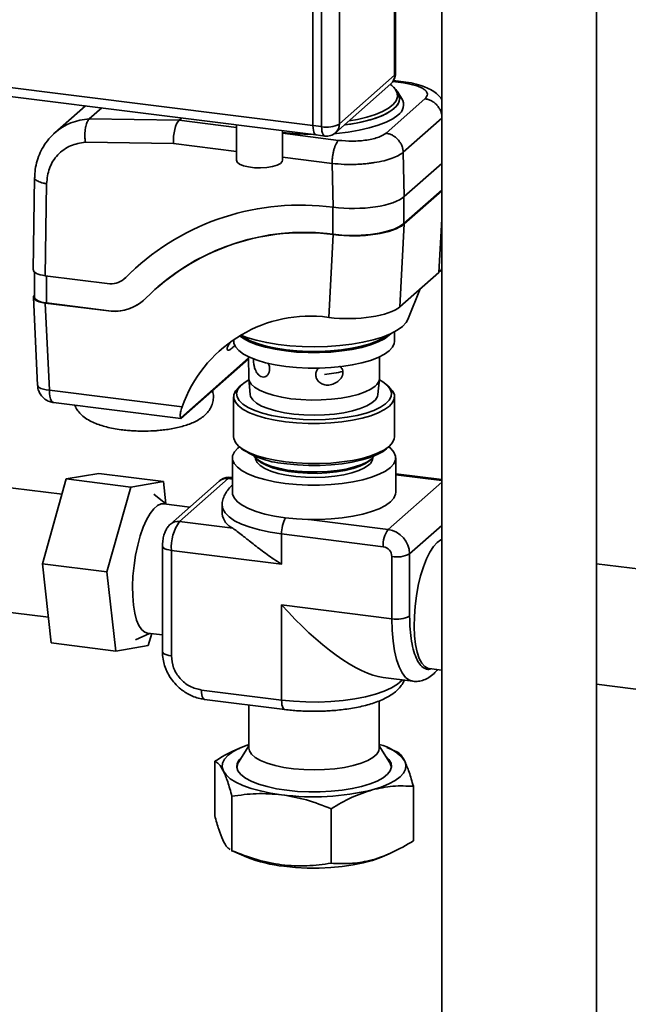
# Paper-space layout 'Blatt1' of a CAD drawing. Units: millimetres. Extents: x 0 to 5940, y 0 to 4200.
# Drawn here: x 4862 to 4994, y 1154 to 1368 of the extents above; entities that cross this region are included whole.
import ezdxf

# ---------------------------------------------------------------- set-up
doc = ezdxf.new("R2010")
doc.units = ezdxf.units.MM
doc.header["$LTSCALE"] = 10

psp = doc.layouts.new('Blatt1')

# ---------------------------------------------------------------- linework, layer by layer
at = {"color": 7, "linetype": 'Continuous', "lineweight": 35}
for p, q in [((4943.54, 1356), (4943.54, 1388.05)), ((4943.34, 1355.64), (4943.34, 1387.7)), ((4953.6, 1385.2), (4953.6, 1000.54)), ((4987.3, 1000.54), (4987.3, 1385.2)), ((4663.67, 1377.69), (4925.58, 1344.7)), ((4664.35, 1375.65), (4926.27, 1342.65)), ((4925.58, 1344.7), (4925.58, 1376.75)), ((4927.46, 1344.46), (4927.46, 1376.52)), ((4931.32, 1377.1), (4931.32, 1345.04)), ((4930.5, 1343.15), (4942.52, 1353.75)), ((4931.32, 1345.04), (4943.34, 1355.64)), ((4945.29, 1353.96), (4942.98, 1354.25)), ((4945.8, 1354.15), (4943.13, 1354.49)), ((4944.87, 1350.66), (4944.02, 1351.95)), ((4941.47, 1343.04), (4949.95, 1350.52)), ((4876.06, 1348.98), (4869.42, 1343.13)), ((4879.63, 1348.53), (4876.91, 1346.14)), ((4876.91, 1346.14), (4896.43, 1345.86)), ((4896.98, 1346.34), (4896.43, 1345.86)), ((4896.43, 1345.86), (4908.95, 1344.28)), ((4945.21, 1338.89), (4953.6, 1346.29)), ((4908.95, 1344.84), (4908.95, 1337.15)), ((4918.95, 1337.15), (4918.95, 1343.58)), ((4918.95, 1343.02), (4931.15, 1341.48)), ((4925.58, 1344.7), (4927.46, 1344.46)), ((4876.05, 1341.09), (4895.23, 1340.81)), ((4895.23, 1340.81), (4908.95, 1339.09)), ((4926.27, 1342.65), (4928.14, 1342.42)), ((4945.45, 1329.24), (4945.21, 1338.89)), ((4918.95, 1337.83), (4929.74, 1336.47)), ((4929.74, 1336.47), (4929.98, 1326.92)), ((4945.45, 1329.24), (4953.6, 1336.43)), ((4865.02, 1333.39), (4864.73, 1313.29)), ((4867.31, 1312.04), (4867.6, 1332.07)), ((4953.6, 1330.67), (4945.33, 1323.38)), ((4953.6, 1330.48), (4945.45, 1323.3)), ((4945.33, 1323.38), (4945.33, 1329.15)), ((4928.45, 1327.11), (4929.98, 1326.92)), ((4929.87, 1326.93), (4929.87, 1321.06)), ((4952.99, 1312.77), (4953.6, 1324.31)), ((4944.51, 1305.28), (4945.45, 1323.3)), ((4928.57, 1321.15), (4928.64, 1321.21)), ((4929.97, 1320.97), (4928.57, 1321.15)), ((4929.87, 1321.06), (4928.64, 1321.21)), ((4929.97, 1320.97), (4929.02, 1302.96)), ((4884.84, 1311.67), (4887.64, 1314.34)), ((4864.99, 1312.81), (4864.99, 1307.38)), ((4881.4, 1310.26), (4867.31, 1312.04)), ((4867.57, 1306.13), (4867.57, 1312.01)), ((4884.53, 1311.38), (4884.6, 1311.44)), ((4884.6, 1311.44), (4884.84, 1311.67)), ((4884.84, 1311.67), (4884.77, 1311.61)), ((4952.99, 1312.77), (4944.51, 1305.28)), ((4891.82, 1309.61), (4891.75, 1309.54)), ((4946.19, 1302.5), (4948.92, 1309.18)), ((4864.74, 1307.32), (4865.65, 1288.22)), ((4868.23, 1287.16), (4867.33, 1306.09)), ((4867.33, 1306.09), (4881.65, 1304.29)), ((4881.72, 1304.35), (4867.57, 1306.13)), ((4881.65, 1304.29), (4881.72, 1304.35)), ((4929.02, 1302.96), (4927.64, 1303.13)), ((4908.33, 1298.14), (4908.33, 1297.76)), ((4943.31, 1297.76), (4943.31, 1299.82)), ((4911.58, 1294.14), (4896.79, 1281.1)), ((4896.85, 1280.96), (4911.58, 1293.95)), ((4911.58, 1294.38), (4911.6, 1289.72)), ((4940.05, 1289.72), (4940.06, 1294.38)), ((4929.62, 1292.07), (4929.67, 1291.97)), ((4911.6, 1289.57), (4911.93, 1286.18)), ((4939.72, 1286.18), (4940.04, 1289.57)), ((4910.05, 1288.32), (4909.44, 1287.78)), ((4942.2, 1287.78), (4941.59, 1288.32)), ((4897.09, 1283.53), (4868.23, 1287.16)), ((4908.31, 1285.72), (4908.31, 1277)), ((4943.33, 1277), (4943.33, 1285.72)), ((4869.14, 1284.44), (4896.83, 1280.95)), ((4909.44, 1274.93), (4910.05, 1274.4)), ((4941.59, 1274.4), (4942.2, 1274.93)), ((4908.05, 1272.4), (4908.05, 1264.93)), ((4943.59, 1264.93), (4943.59, 1272.4)), ((4870.97, 1264.49), (4821.29, 1270.75)), ((4913.24, 1272.23), (4913.71, 1271.82)), ((4937.94, 1271.82), (4938.4, 1272.23)), ((4871.91, 1267.83), (4879.01, 1269.02)), ((4879.01, 1269.02), (4893.04, 1267.25)), ((4908.05, 1268.13), (4907.76, 1268.16)), ((4953.6, 1267.68), (4943.59, 1268.94)), ((4953.6, 1267.49), (4943.59, 1268.75)), ((4866.72, 1249.39), (4871.91, 1267.83)), ((4871.91, 1267.83), (4885.94, 1266.06)), ((4885.94, 1266.06), (4880.75, 1247.62)), ((4893.04, 1267.25), (4885.94, 1266.06)), ((4893.58, 1262.38), (4893.04, 1267.25)), ((4905.15, 1267.34), (4894.55, 1257.98)), ((4896.53, 1258.56), (4907.14, 1267.91)), ((4907.14, 1267.91), (4908.05, 1267.8)), ((4941.93, 1256.84), (4953.6, 1267.13)), ((4893.58, 1262.38), (4890.95, 1264.53)), ((4898.79, 1261.72), (4893.1, 1262.44)), ((4905.82, 1262.1), (4905.82, 1260.22)), ((4908.14, 1257.1), (4896.53, 1258.56)), ((4924.65, 1259.02), (4941.93, 1256.84)), ((4946.61, 1251.54), (4953.6, 1257.7)), ((4918.75, 1255.87), (4940.87, 1253.08)), ((4918.75, 1249.27), (4918.75, 1255.87)), ((4892.82, 1253.22), (4892.82, 1230.27)), ((4894.76, 1229.33), (4894.76, 1252.29)), ((4894.76, 1252.29), (4918.75, 1249.27)), ((4942.74, 1250.96), (4942.74, 1237.43)), ((4946.61, 1238.01), (4946.61, 1251.54)), ((4866.72, 1249.39), (4880.75, 1247.62)), ((4868.62, 1232.14), (4866.72, 1249.39)), ((5026.46, 1244.45), (4987.3, 1249.38)), ((4880.75, 1247.62), (4882.65, 1230.37)), ((4817.93, 1244.06), (4868, 1237.75)), ((4942.74, 1237.43), (4918.75, 1240.45)), ((4918.75, 1240.45), (4918.75, 1219.71)), ((4886.95, 1232.81), (4890.04, 1234.24)), ((4889.55, 1234.3), (4892.82, 1233.89)), ((4889.75, 1231.56), (4890.49, 1234.18)), ((4868.62, 1232.14), (4882.65, 1230.37)), ((4882.65, 1230.37), (4889.75, 1231.56)), ((4950.84, 1226.58), (4953.6, 1226.23)), ((4940.82, 1224.64), (4947.31, 1223.82)), ((4987.3, 1223.18), (5023.27, 1218.64)), ((4918.75, 1219.71), (4901.31, 1221.91)), ((4902, 1219.87), (4919.44, 1217.67)), ((4940, 1209.25), (4940, 1219.55)), ((4911.64, 1218.65), (4911.64, 1209.25)), ((4911.64, 1209.74), (4909.33, 1206.04)), ((4910.01, 1209.44), (4909.57, 1209.26)), ((4942.32, 1206.04), (4940, 1209.74)), ((4943.82, 1208.5), (4941.64, 1209.44)), ((4904.22, 1206.4), (4904.22, 1194.55)), ((4947.43, 1200.96), (4947.43, 1189.1)), ((4907.95, 1186.95), (4907.95, 1198.8)), ((4929.55, 1196.08), (4929.55, 1184.23)), ((4907.82, 1187), (4911.17, 1185.56)), ((4907.95, 1186.95), (4907.84, 1187.03)), ((4940.47, 1185.56), (4942.07, 1186.25))]:
    psp.add_line(p, q, dxfattribs=at)
at = {"color": 7, "linetype": 'Continuous', "lineweight": 35, "flags": 128}
for points in [[(4943.34, 1355.64), (4943.5, 1355.83), (4943.54, 1356)], [(4932.41, 1344.83), (4933.79, 1345.02), (4936.06, 1345.45), (4938.12, 1345.97), (4939.95, 1346.59), (4941.5, 1347.28), (4942.75, 1348.04), (4943.66, 1348.85), (4944.23, 1349.69), (4944.45, 1350.56), (4944.3, 1351.42), (4944.25, 1351.55)], [(4942.42, 1353.65), (4942.73, 1353.4), (4943.48, 1352.6), (4943.89, 1351.77), (4943.95, 1350.92), (4943.65, 1350.09), (4943.01, 1349.27), (4942.04, 1348.49), (4940.74, 1347.77), (4939.16, 1347.11), (4937.32, 1346.53), (4935.26, 1346.04), (4933.42, 1345.72)], [(4943.25, 1348.44), (4942.16, 1347.65), (4940.76, 1346.92), (4939.07, 1346.27), (4937.12, 1345.7), (4934.95, 1345.22), (4932.6, 1344.85), (4932.41, 1344.83)], [(4930.27, 1342.96), (4930.72, 1343), (4933.24, 1343.28), (4935.62, 1343.67), (4937.82, 1344.17), (4939.8, 1344.76), (4941.52, 1345.43), (4942.95, 1346.18), (4944.05, 1346.99)], [(4869.14, 1342.87), (4869.39, 1343.1), (4869.42, 1343.13)], [(4925.58, 1344.7), (4925.61, 1344.16), (4925.67, 1343.68), (4925.76, 1343.28), (4925.9, 1342.97), (4926.06, 1342.76), (4926.24, 1342.66), (4926.27, 1342.65)], [(4926.27, 1342.65), (4926.24, 1342.66), (4926.06, 1342.76), (4925.9, 1342.97), (4925.76, 1343.28), (4925.67, 1343.68), (4925.61, 1344.16), (4925.58, 1344.7)], [(4928.14, 1342.42), (4928.11, 1342.42), (4927.93, 1342.52), (4927.77, 1342.73), (4927.63, 1343.05), (4927.54, 1343.45), (4927.48, 1343.93), (4927.46, 1344.46)], [(4918.95, 1337.15), (4918.89, 1336.89), (4918.49, 1336.46), (4917.76, 1336.08), (4916.75, 1335.77), (4915.53, 1335.57), (4914.19, 1335.49), (4912.83, 1335.53), (4911.56, 1335.69), (4910.46, 1335.96), (4909.62, 1336.31), (4909.11, 1336.73), (4908.95, 1337.15)], [(4929.87, 1321.06), (4931.88, 1320.87), (4933.96, 1320.8), (4936.05, 1320.85), (4938.07, 1321.02), (4939.98, 1321.31), (4941.71, 1321.7), (4943.21, 1322.19), (4944.43, 1322.76), (4945.33, 1323.38)], [(4867.57, 1306.13), (4866.91, 1306.24), (4866.31, 1306.39), (4865.81, 1306.57), (4865.42, 1306.78), (4865.14, 1307), (4865, 1307.25), (4864.99, 1307.38)], [(4946.19, 1302.5), (4945.85, 1301.87), (4945.05, 1301), (4943.91, 1300.17), (4942.45, 1299.39), (4940.7, 1298.69), (4938.68, 1298.07), (4936.43, 1297.55), (4934, 1297.13), (4931.41, 1296.83), (4928.73, 1296.64), (4926, 1296.57), (4923.26, 1296.62), (4920.57, 1296.8), (4917.98, 1297.09), (4915.52, 1297.49), (4913.24, 1298), (4911.19, 1298.61), (4909.88, 1299.1)], [(4909.61, 1298.95), (4910.44, 1298.36), (4911.78, 1297.66), (4913.4, 1297.03), (4915.28, 1296.48), (4917.37, 1296.03), (4919.64, 1295.68), (4922.03, 1295.44), (4924.5, 1295.32), (4926.99, 1295.32), (4929.47, 1295.43), (4931.86, 1295.66), (4934.14, 1296.01), (4936.24, 1296.45), (4938.13, 1296.99), (4939.78, 1297.62), (4941.13, 1298.32), (4942.18, 1299.07), (4942.56, 1299.44)], [(4909.75, 1299.03), (4910.44, 1298.55), (4911.78, 1297.85), (4913.4, 1297.22), (4915.28, 1296.67), (4917.37, 1296.22), (4919.64, 1295.87), (4922.03, 1295.63), (4924.5, 1295.51), (4926.99, 1295.51), (4929.47, 1295.62), (4931.86, 1295.85), (4934.14, 1296.19), (4936.24, 1296.64), (4938.13, 1297.18), (4939.78, 1297.81), (4941.13, 1298.51), (4942.18, 1299.26), (4942.2, 1299.28)], [(4909.88, 1299.1), (4910.61, 1298.58), (4911.94, 1297.89), (4913.54, 1297.27), (4915.4, 1296.72), (4917.47, 1296.28), (4919.71, 1295.93), (4922.07, 1295.7), (4924.51, 1295.58), (4926.98, 1295.57), (4929.42, 1295.69), (4931.79, 1295.91), (4934.04, 1296.25), (4936.12, 1296.69), (4937.99, 1297.23), (4939.62, 1297.85), (4940.96, 1298.54), (4941.77, 1299.1)], [(4908.33, 1297.76), (4908.37, 1297.37), (4908.72, 1296.55), (4909.41, 1295.75), (4910.44, 1294.99), (4911.78, 1294.29), (4913.4, 1293.66), (4915.28, 1293.11), (4917.37, 1292.66), (4919.64, 1292.31), (4922.03, 1292.07), (4924.5, 1291.95), (4926.99, 1291.94), (4929.47, 1292.06), (4931.86, 1292.29), (4934.14, 1292.63), (4936.24, 1293.08), (4938.13, 1293.62), (4939.78, 1294.25), (4941.13, 1294.94), (4942.18, 1295.7), (4942.89, 1296.5), (4943.26, 1297.32), (4943.31, 1297.76)], [(4911.6, 1289.72), (4911.68, 1289.2), (4912.1, 1288.47), (4912.86, 1287.77), (4913.93, 1287.12), (4915.3, 1286.53), (4916.93, 1286.02), (4918.77, 1285.6), (4920.79, 1285.28), (4922.94, 1285.08), (4925.15, 1284.98), (4927.38, 1285.01), (4929.58, 1285.15), (4931.68, 1285.4), (4933.63, 1285.76), (4935.4, 1286.21), (4936.92, 1286.76), (4938.18, 1287.37), (4939.13, 1288.04)], [(4865.65, 1288.22), (4865.65, 1288.2), (4865.75, 1287.96), (4866, 1287.73), (4866.39, 1287.53), (4866.91, 1287.37), (4867.53, 1287.24), (4868.23, 1287.16)], [(4919.63, 1280.26), (4917.36, 1280.61), (4915.27, 1281.06), (4913.39, 1281.61), (4911.76, 1282.24), (4910.42, 1282.94), (4909.39, 1283.7), (4908.7, 1284.5), (4908.35, 1285.33), (4908.36, 1286.16), (4908.73, 1286.98), (4909.44, 1287.78)], [(4940.02, 1289.36), (4940.78, 1288.92), (4941.76, 1288.17), (4942.39, 1287.37), (4942.67, 1286.56), (4942.59, 1285.74), (4942.15, 1284.93), (4941.36, 1284.15), (4940.25, 1283.42), (4938.82, 1282.75), (4937.12, 1282.16), (4935.18, 1281.66), (4933.04, 1281.25), (4930.74, 1280.96), (4928.34, 1280.77), (4925.89, 1280.71), (4923.43, 1280.77), (4921.03, 1280.94), (4918.73, 1281.23), (4916.58, 1281.63), (4914.62, 1282.13), (4912.91, 1282.72), (4911.47, 1283.38), (4910.33, 1284.11), (4909.53, 1284.89), (4909.07, 1285.69), (4908.97, 1286.51), (4909.23, 1287.33), (4909.85, 1288.12), (4910.8, 1288.88), (4911.62, 1289.36)], [(4942.2, 1287.78), (4942.25, 1287.73), (4942.95, 1286.93), (4943.29, 1286.11), (4943.28, 1285.27), (4942.91, 1284.45), (4942.2, 1283.65), (4941.15, 1282.9), (4939.79, 1282.2), (4938.15, 1281.57), (4936.25, 1281.03), (4934.15, 1280.58), (4931.87, 1280.24), (4929.47, 1280.01), (4927, 1279.89), (4924.5, 1279.9), (4922.03, 1280.02), (4919.63, 1280.26)], [(4868.23, 1287.16), (4868.26, 1286.45), (4868.34, 1285.81), (4868.47, 1285.28), (4868.64, 1284.86), (4868.86, 1284.58), (4869.1, 1284.45), (4869.14, 1284.44)], [(4911.93, 1286.18), (4912.02, 1285.77), (4912.47, 1285.04), (4913.27, 1284.34), (4914.39, 1283.69), (4915.81, 1283.12), (4917.48, 1282.62), (4919.37, 1282.22), (4921.43, 1281.93), (4923.61, 1281.75), (4925.84, 1281.7), (4928.07, 1281.76), (4930.24, 1281.94), (4932.3, 1282.23), (4934.19, 1282.63), (4935.86, 1283.12), (4937.27, 1283.7), (4938.39, 1284.35), (4939.18, 1285.05), (4939.63, 1285.78), (4939.72, 1286.18)], [(4908.31, 1277), (4908.35, 1276.61), (4908.7, 1275.78), (4909.39, 1274.98), (4910.42, 1274.22), (4911.76, 1273.52), (4913.39, 1272.89), (4915.27, 1272.34), (4917.36, 1271.89), (4919.63, 1271.54)], [(4919.63, 1271.54), (4922.03, 1271.3), (4924.5, 1271.18), (4927, 1271.17), (4929.47, 1271.29), (4931.87, 1271.52), (4934.15, 1271.86), (4936.25, 1272.31), (4938.15, 1272.85), (4939.79, 1273.48), (4941.15, 1274.18), (4942.2, 1274.93), (4942.91, 1275.73), (4943.28, 1276.56), (4943.33, 1277)], [(4909.58, 1274.81), (4909.2, 1274.5), (4908.47, 1273.69), (4908.1, 1272.85), (4908.09, 1272.01), (4908.44, 1271.17), (4909.15, 1270.36), (4910.19, 1269.59), (4911.55, 1268.87), (4913.2, 1268.23), (4915.11, 1267.68), (4917.24, 1267.22), (4919.54, 1266.86), (4921.97, 1266.62), (4924.48, 1266.5), (4927.01, 1266.49), (4929.52, 1266.61), (4931.96, 1266.84), (4934.27, 1267.19), (4936.41, 1267.65), (4938.33, 1268.2), (4940, 1268.83), (4941.38, 1269.54), (4942.45, 1270.31), (4943.17, 1271.12), (4943.54, 1271.95), (4943.55, 1272.8), (4943.2, 1273.64), (4942.5, 1274.45), (4942.06, 1274.81)], [(4938.97, 1272.86), (4938.4, 1272.23), (4937.45, 1271.56), (4936.18, 1270.96), (4934.62, 1270.43), (4932.83, 1269.99), (4930.84, 1269.66), (4928.72, 1269.44), (4926.52, 1269.34), (4924.3, 1269.36), (4922.12, 1269.51), (4920.04, 1269.77), (4918.12, 1270.14), (4916.41, 1270.61), (4914.96, 1271.17), (4913.8, 1271.81), (4912.97, 1272.49), (4912.68, 1272.86)], [(4913.07, 1272.4), (4913.1, 1272.13), (4913.42, 1271.42), (4914.09, 1270.74), (4915.11, 1270.1), (4916.43, 1269.53), (4918.02, 1269.04), (4919.84, 1268.65), (4921.82, 1268.37), (4923.93, 1268.2), (4926.09, 1268.15), (4928.24, 1268.23), (4930.32, 1268.43), (4932.27, 1268.74), (4934.04, 1269.15), (4935.57, 1269.66), (4936.82, 1270.25), (4937.75, 1270.9)], [(4919.86, 1271.13), (4922.22, 1270.89), (4924.66, 1270.78), (4927.12, 1270.78), (4929.55, 1270.9), (4931.91, 1271.14), (4934.13, 1271.49), (4936.18, 1271.95), (4938, 1272.5), (4939.57, 1273.13), (4940.84, 1273.83), (4941.59, 1274.4)], [(4937.94, 1271.82), (4937.02, 1271.18), (4935.79, 1270.59), (4934.3, 1270.08), (4932.57, 1269.66), (4930.66, 1269.34), (4928.61, 1269.13), (4926.5, 1269.03), (4924.36, 1269.06), (4922.26, 1269.2), (4920.26, 1269.45), (4918.41, 1269.81), (4916.76, 1270.26), (4915.36, 1270.8), (4914.25, 1271.41), (4913.71, 1271.82)], [(4907.76, 1268.16), (4907.48, 1268.13), (4907.14, 1267.91)], [(4908.05, 1264.93), (4908.09, 1264.53), (4908.44, 1263.7), (4909.15, 1262.88), (4910.19, 1262.11), (4911.55, 1261.4), (4913.2, 1260.76), (4915.11, 1260.2), (4917.24, 1259.74), (4919.54, 1259.39), (4921.97, 1259.15), (4924.48, 1259.02), (4927.01, 1259.02), (4929.52, 1259.14), (4931.96, 1259.37), (4934.27, 1259.72), (4936.41, 1260.17), (4938.33, 1260.72), (4940, 1261.36), (4941.38, 1262.07), (4942.45, 1262.84), (4943.17, 1263.65), (4943.54, 1264.48), (4943.59, 1264.93)], [(4893.1, 1262.44), (4892.53, 1262.41), (4891.73, 1262.05), (4890.92, 1261.34), (4890.13, 1260.29), (4889.36, 1258.94), (4888.65, 1257.31), (4888, 1255.45), (4887.44, 1253.4), (4886.98, 1251.23), (4886.64, 1248.98), (4886.41, 1246.71), (4886.32, 1244.49), (4886.35, 1242.37), (4886.51, 1240.4), (4886.8, 1238.64), (4887.2, 1237.14), (4887.71, 1235.92), (4888.31, 1235.02), (4889, 1234.48), (4889.55, 1234.3)], [(4905.82, 1262.09), (4905.96, 1261.33), (4906.46, 1260.43), (4907.32, 1259.57), (4908.53, 1258.75), (4910.06, 1258), (4911.88, 1257.32), (4913.97, 1256.73), (4916.27, 1256.24), (4918.75, 1255.87)], [(4894.76, 1252.29), (4894.24, 1252.37), (4893.77, 1252.49), (4893.38, 1252.64), (4893.09, 1252.81), (4892.9, 1253), (4892.83, 1253.19), (4892.82, 1253.22)], [(4950.84, 1226.58), (4950.63, 1226.62), (4949.92, 1227), (4949.28, 1227.73), (4948.72, 1228.79), (4948.27, 1230.16), (4947.92, 1231.8), (4947.7, 1233.67), (4947.61, 1235.72), (4947.64, 1237.9), (4947.8, 1240.15), (4948.09, 1242.41), (4948.49, 1244.62), (4949, 1246.74), (4949.61, 1248.69), (4950.29, 1250.44), (4951.03, 1251.93), (4951.81, 1253.14), (4952.62, 1254.02), (4953.42, 1254.56), (4953.6, 1254.63)], [(4942.74, 1237.43), (4942.81, 1234.92), (4943, 1232.57), (4943.33, 1230.43), (4943.77, 1228.54), (4944.33, 1226.93), (4944.98, 1225.63), (4945.73, 1224.67), (4946.56, 1224.06), (4947.29, 1223.83)], [(4892.82, 1230.27), (4892.83, 1230.24), (4892.9, 1230.04), (4893.09, 1229.86), (4893.38, 1229.69), (4893.77, 1229.54), (4894.24, 1229.42), (4894.76, 1229.33)], [(4918.75, 1219.71), (4921.36, 1219.45), (4924.06, 1219.31), (4926.79, 1219.29), (4929.5, 1219.39), (4932.14, 1219.62), (4934.67, 1219.97), (4937.03, 1220.43), (4939.18, 1220.99), (4941.08, 1221.64), (4942.7, 1222.37), (4944, 1223.17), (4944.97, 1224.02), (4945.05, 1224.11)], [(4902, 1219.87), (4901.97, 1219.87), (4901.78, 1219.97), (4901.62, 1220.18), (4901.49, 1220.49), (4901.39, 1220.9), (4901.33, 1221.37), (4901.31, 1221.91)], [(4919.44, 1217.67), (4919.41, 1217.68), (4919.22, 1217.78), (4919.06, 1217.99), (4918.93, 1218.3), (4918.83, 1218.7), (4918.77, 1219.18), (4918.75, 1219.71)], [(4906.08, 1204.28), (4905.83, 1205.15), (4905.92, 1206.02), (4906.35, 1206.88), (4907.11, 1207.72), (4908.2, 1208.51), (4909.58, 1209.25), (4911.24, 1209.93), (4911.64, 1210.06)], [(4911.64, 1209.25), (4911.75, 1208.68), (4912.2, 1207.93), (4913.02, 1207.22), (4914.16, 1206.56), (4915.61, 1205.98), (4917.32, 1205.47), (4919.25, 1205.07), (4921.35, 1204.77), (4923.56, 1204.59), (4925.84, 1204.53), (4928.11, 1204.59), (4930.33, 1204.77), (4932.43, 1205.07), (4934.35, 1205.48), (4936.06, 1205.98), (4937.5, 1206.57), (4938.64, 1207.23), (4939.45, 1207.94), (4939.9, 1208.69), (4940, 1209.25)], [(4910.23, 1207.49), (4909.5, 1206.76), (4909.07, 1205.95), (4908.99, 1205.13), (4909.26, 1204.32), (4909.9, 1203.53), (4910.87, 1202.77), (4912.16, 1202.08), (4913.74, 1201.45), (4915.58, 1200.9), (4917.63, 1200.45), (4919.87, 1200.11)], [(4909.33, 1206.04), (4909.24, 1205.9), (4908.99, 1205.13)], [(4919.87, 1200.11), (4922.22, 1199.87), (4924.66, 1199.76), (4927.12, 1199.76), (4929.55, 1199.88), (4931.9, 1200.12), (4934.13, 1200.47), (4936.17, 1200.93), (4938, 1201.48), (4939.56, 1202.11), (4940.84, 1202.81), (4941.79, 1203.57), (4942.4, 1204.36), (4942.66, 1205.18), (4942.56, 1206), (4942.11, 1206.8), (4941.41, 1207.49)], [(4945.56, 1206.44), (4945.81, 1205.57), (4945.73, 1204.7), (4945.3, 1203.84), (4944.53, 1203), (4943.45, 1202.21), (4942.06, 1201.47), (4940.4, 1200.8), (4938.49, 1200.2)], [(4942.66, 1205.13), (4942.38, 1205.94), (4942.32, 1206.04)], [(4918.75, 1199.13), (4916.37, 1199.49), (4914.15, 1199.95), (4912.13, 1200.5), (4910.34, 1201.14), (4908.82, 1201.85), (4907.59, 1202.62), (4906.67, 1203.44), (4906.08, 1204.28)], [(4940.47, 1185.56), (4940.29, 1185.48), (4938.53, 1184.84), (4936.53, 1184.3), (4934.32, 1183.85), (4931.95, 1183.51), (4929.45, 1183.28), (4926.89, 1183.17), (4924.3, 1183.18), (4921.75, 1183.31), (4919.27, 1183.56)]]:
    psp.add_lwpolyline(points, dxfattribs=at)
at = {"color": 7, "linetype": 'Continuous', "lineweight": 35}
for centre, radius, start, end in [((4940.54, 1356), 3, 311.4096, 0), ((4940.84, 1355.6), 2.5, 312.158, 0.9777), ((4941.82, 1350.59), 2.58, 303.4201, 31.6027), ((4942.6, 1349.23), 2.68, 302.8792, 32.1436), ((4877.5, 1333.85), 12.3, 92.7346, 131.0436), ((4925.71, 1397.53), 54.74, 262.9041, 269.4131), ((4928.56, 1350.26), 5.91, 259.2261, 297.8883), ((4928.52, 1345.4), 3, 262.8192, 311.4096), ((4928.82, 1345), 2.5, 312.158, 0.9777), ((4922.78, 1273.81), 53.6, 83.9231, 135.1573), ((4923.6, 1272.84), 48.56, 84.1273, 135.0772), ((4923.69, 1272.69), 48.78, 84.1806, 130.808), ((4881.54, 1314.81), 4.55, 268.1315, 315.2448), ((4882.31, 1314), 9.73, 266.0967, 315.1709), ((4882.38, 1314.1), 9.78, 266.1472, 310.8921), ((4925.02, 1273.62), 29.63, 84.9259, 160.4628), ((4926.39, 1315.1), 24.58, 273.9716, 283.5964), ((4937.85, 1289.83), 2.2, 305.5201, 356.8993), ((4920.92, 1290.65), 19.55, 236.2314, 266.8987), ((4936.63, 1272.49), 1.94, 305.0926, 357.4595), ((4906.78, 1265.44), 2.5, 81.8416, 130.6612), ((4909.72, 1260.7), 3.93, 187.0367, 246.321), ((4896.17, 1256.11), 2.48, 81.6058, 130.955), ((4904.59, 1252.9), 9.84, 144.9309, 183.5931), ((4925.78, 1256.03), 7.03, 151.5542, 181.3836), ((4946.76, 1253.45), 5.91, 144.9309, 183.5931), ((4941.15, 1251.44), 5.46, 1.0587, 81.7605), ((4940.56, 1250.92), 2.18, 1.0587, 81.7605), ((4943.84, 1256.76), 5.91, 259.2261, 297.8883), ((4943.84, 1243.23), 5.91, 259.2261, 297.8883), ((4937.97, 1200.87), 9.42, 36.2589, 77.5126), ((4925.74, 1252.53), 53.86, 262.5487, 283.6968), ((4922.52, 1214.18), 30.79, 248.3724, 263.9437)]:
    psp.add_arc(centre, radius, start, end, dxfattribs=at)
for centre, major_axis, ratio, start_param, end_param in [((4896.64, 1342.06), (0.28, 4), 0.350803, 0.341866, 1.912663), ((4934.22, 1330.66), (12, 0), 0.333252, 4.351156, 5.921953), ((4934.21, 1324.71), (12.01, 0), 0.332989, 4.351591, 5.922387), ((4868.73, 1313.29), (4, 0), 0.333307, 3.136777, 4.351066), ((4941.75, 1314.18), (12.01, 0), 0.332989, 5.922387, 6.115781), ((4868.75, 1307.34), (4, 0), 0.333045, 2.780702, 4.351498), ((4933.27, 1306.7), (12.01, 0), 0.332989, 4.351591, 5.922387), ((4925.82, 1246.69), (-18.71, 21.21), 0.333333, 1.570796, 2.780226)]:
    psp.add_ellipse(centre, major_axis=major_axis, ratio=ratio, start_param=start_param, end_param=end_param, dxfattribs=at)
for points, knots in [([(4945.29, 1353.96), (4945.39, 1354.03), (4945.56, 1354.16), (4945.73, 1354.15), (4945.81, 1354.15)], [0, 0, 0, 0, 0.5264715, 1, 1, 1, 1]), ([(4949.95, 1350.52), (4950.21, 1350.85), (4950.6, 1351.35), (4950.33, 1352.05), (4949.81, 1352.57), (4948.98, 1353.04), (4947.59, 1353.57), (4946.2, 1353.8), (4945.29, 1353.96)], [0, 0, 0, 0, 0.2394206, 0.3683123, 0.4999472, 0.631591, 0.7605069, 1, 1, 1, 1]), ([(4953.6, 1350.41), (4953.59, 1350.43), (4953.37, 1350.81), (4952.71, 1351.45), (4951.54, 1352.35), (4949.96, 1353.13), (4948.03, 1353.79), (4946.56, 1354.03), (4945.81, 1354.15)], [0, 0, 0, 0, 0.009768, 0.174563, 0.358581, 0.559406, 0.774269, 1, 1, 1, 1]), ([(4944.21, 1351.59), (4944.08, 1351.85), (4943.83, 1352.38), (4943.38, 1352.81), (4943.16, 1353.03)], [0, 0, 0, 0, 0.5012758, 1, 1, 1, 1]), ([(4952.56, 1349.12), (4952.73, 1348.92), (4953.05, 1348.52), (4953.4, 1347.84), (4953.53, 1347.36), (4953.6, 1347.13)], [0, 0, 0, 0, 0.337277, 0.674554, 1, 1, 1, 1]), ([(4876.91, 1346.14), (4876.76, 1345.95), (4876.45, 1345.59), (4876.19, 1344.79), (4876.1, 1344.27), (4876.07, 1344.14)], [0, 0, 0, 0, 0.429048, 0.858093, 1, 1, 1, 1]), ([(4876.05, 1341.09), (4876.01, 1341.38), (4875.95, 1341.93), (4875.93, 1342.99), (4876.02, 1343.7), (4876.07, 1344.14)], [0, 0, 0, 0, 0.284716, 0.546601, 1, 1, 1, 1]), ([(4931.15, 1341.48), (4932.13, 1341.4), (4933.64, 1341.27), (4935.73, 1341.36), (4937.3, 1341.53), (4938.72, 1341.81), (4940.31, 1342.27), (4941.01, 1342.73), (4941.47, 1343.04)], [0, 0, 0, 0, 0.2394931, 0.368409, 0.5000528, 0.6316877, 0.7605794, 1, 1, 1, 1]), ([(4869.14, 1342.83), (4868.78, 1342.49), (4867.94, 1341.68), (4866.9, 1340.17), (4866.01, 1338.42), (4865.41, 1336.58), (4865.08, 1334.89), (4865.06, 1333.81), (4865.05, 1333.38)], [0, 0, 0, 0, 0.13974, 0.336202, 0.517663, 0.699465, 0.881405, 1, 1, 1, 1]), ([(4867.6, 1332.07), (4867.74, 1333.2), (4868.02, 1335.54), (4869.91, 1338.45), (4872.67, 1340.51), (4874.94, 1340.9), (4876.05, 1341.09)], [0, 0, 0, 0, 0.242656, 0.5, 0.757344, 1, 1, 1, 1]), ([(4938.92, 1336.63), (4939.65, 1336.76), (4941.08, 1337.02), (4942.85, 1337.57), (4944.28, 1338.19), (4944.9, 1338.66), (4945.21, 1338.89)], [0, 0, 0, 0, 0.260247, 0.513663, 0.760247, 1, 1, 1, 1]), ([(4929.74, 1336.47), (4930.62, 1336.38), (4932.12, 1336.24), (4934.13, 1336.23), (4935.6, 1336.28), (4936.79, 1336.37), (4937.89, 1336.48), (4938.58, 1336.58), (4938.92, 1336.63)], [0, 0, 0, 0, 0.290922, 0.499676, 0.633964, 0.762115, 0.884127, 1, 1, 1, 1]), ([(4865.04, 1333.38), (4865.03, 1333.37), (4864.93, 1333.18), (4865.16, 1332.99), (4865.37, 1332.81)], [0, 0, 0, 0, 0.071725, 1, 1, 1, 1]), ([(4907.51, 1297.39), (4907.4, 1297.24), (4907.08, 1296.86), (4906.92, 1296.37), (4906.87, 1295.97), (4907.05, 1295.79), (4907.43, 1295.89), (4907.97, 1296.27), (4908.45, 1296.75), (4908.63, 1296.93)], [0, 0, 0, 0, 0.102392, 0.276849, 0.453515, 0.597536, 0.745017, 0.905794, 1, 1, 1, 1]), ([(4915.86, 1293.01), (4915.91, 1292.9), (4916.07, 1292.54), (4916.13, 1292.1), (4916.14, 1291.56), (4916.07, 1291.04), (4915.79, 1290.47), (4915.36, 1290.09), (4914.82, 1289.94), (4914.23, 1290.08), (4913.62, 1290.54), (4913.14, 1291.28), (4912.83, 1292.11), (4912.69, 1292.83), (4912.64, 1293.47), (4912.68, 1293.79), (4912.7, 1293.96)], [0, 0, 0, 0, 0.034468, 0.110121, 0.121852, 0.196255, 0.270604, 0.346487, 0.427402, 0.517239, 0.62017, 0.737098, 0.824094, 0.889199, 0.943067, 1, 1, 1, 1]), ([(4931.36, 1292.37), (4931.54, 1292.22), (4931.85, 1291.93), (4932.06, 1291.42), (4932.12, 1290.9), (4932.02, 1290.34), (4931.65, 1289.65), (4930.96, 1288.95), (4929.93, 1288.39), (4928.77, 1288.18), (4927.69, 1288.37), (4926.85, 1288.88), (4926.33, 1289.61), (4926.19, 1290.18), (4926.17, 1290.72), (4926.27, 1291.25), (4926.56, 1291.74), (4926.76, 1291.97), (4926.79, 1292.01)], [0, 0, 0, 0, 0.065524, 0.118735, 0.148799, 0.203162, 0.25719, 0.337462, 0.43963, 0.542344, 0.625901, 0.709868, 0.783414, 0.85015, 0.858949, 0.923236, 0.987479, 1, 1, 1, 1]), ([(4865.69, 1288.22), (4865.68, 1288.08), (4865.67, 1287.74), (4865.84, 1287.11), (4866.18, 1286.32), (4866.82, 1285.51), (4867.69, 1284.87), (4868.51, 1284.51), (4869.01, 1284.48), (4869.15, 1284.48)], [0, 0, 0, 0, 0.077967, 0.179089, 0.34938, 0.534277, 0.728671, 0.927176, 1, 1, 1, 1]), ([(4888.66, 1278.23), (4889.38, 1278.24), (4890.38, 1278.25), (4891.83, 1278.35), (4893.03, 1278.47), (4894.41, 1278.66), (4895.78, 1278.92), (4897.12, 1279.25), (4898.4, 1279.65), (4899.61, 1280.13), (4900.74, 1280.71), (4901.75, 1281.41), (4902.62, 1282.23), (4903.31, 1283.19), (4903.77, 1284.27), (4903.96, 1285.45), (4903.92, 1286.4), (4903.74, 1286.88), (4903.7, 1286.99)], [0, 0, 0, 0, 0.0891363, 0.1251042, 0.1843591, 0.2449885, 0.3093094, 0.3757207, 0.4438459, 0.5135815, 0.5850624, 0.6578247, 0.7275867, 0.7924463, 0.8545452, 0.9166333, 0.9811386, 1, 1, 1, 1]), ([(4873.79, 1283.85), (4873.84, 1283.7), (4874.02, 1283.16), (4874.62, 1282.34), (4875.54, 1281.42), (4876.67, 1280.65), (4877.93, 1280.03), (4879.26, 1279.53), (4880.65, 1279.13), (4882.18, 1278.79), (4883.7, 1278.55), (4885.12, 1278.39), (4886.44, 1278.29), (4887.61, 1278.24), (4888.38, 1278.23), (4888.66, 1278.23)], [0, 0, 0, 0, 0.030417, 0.111366, 0.201493, 0.302209, 0.398303, 0.486745, 0.574117, 0.658844, 0.75319, 0.82338, 0.883483, 0.956724, 1, 1, 1, 1]), ([(4896.79, 1281.1), (4896.76, 1281.17), (4896.68, 1281.39), (4896.68, 1282.04), (4896.87, 1282.87), (4897.05, 1283.39), (4897.09, 1283.53)], [0, 0, 0, 0, 0.163609, 0.52154, 0.879029, 1, 1, 1, 1]), ([(4896.83, 1280.96), (4896.84, 1280.97), (4896.85, 1280.98), (4896.8, 1281.08), (4896.79, 1281.1)], [0, 0, 0, 0, 0.78343, 1, 1, 1, 1]), ([(4907.76, 1268.13), (4907.56, 1268.16), (4907.06, 1268.23), (4906.28, 1268.04), (4905.61, 1267.71), (4905.27, 1267.44), (4905.15, 1267.34)], [0, 0, 0, 0, 0.2064083, 0.5344812, 0.8307979, 1, 1, 1, 1]), ([(4908.05, 1266.44), (4907.99, 1266.39), (4907.6, 1266.09), (4907.02, 1265.43), (4906.35, 1264.43), (4905.95, 1263.32), (4905.78, 1262.5), (4905.83, 1262.1), (4905.83, 1262.08)], [0, 0, 0, 0, 0.0438355, 0.2963795, 0.534791, 0.7628152, 0.9904094, 1, 1, 1, 1]), ([(4894.55, 1257.98), (4894.33, 1257.76), (4893.91, 1257.33), (4893.47, 1256.51), (4893.12, 1255.56), (4892.87, 1254.41), (4892.84, 1253.62), (4892.82, 1253.22)], [0, 0, 0, 0, 0.18457, 0.349348, 0.557136, 0.779717, 1, 1, 1, 1]), ([(4908.14, 1257.1), (4908.46, 1256.88), (4909.1, 1256.45), (4910.45, 1255.37), (4912.33, 1253.86), (4914.87, 1251.9), (4917.1, 1250.32), (4918.44, 1249.46), (4918.74, 1249.27), (4918.75, 1249.27)], [0, 0, 0, 0, 0.124249, 0.251816, 0.450328, 0.686357, 0.928937, 0.998164, 1, 1, 1, 1]), ([(4946.61, 1238.01), (4946.63, 1237.03), (4946.67, 1235.06), (4946.99, 1232.45), (4947.5, 1230.2), (4948.19, 1228.42), (4949.04, 1227.15), (4950.01, 1226.5), (4950.76, 1226.31), (4951.18, 1226.51), (4951.23, 1226.53)], [0, 0, 0, 0, 0.140166, 0.280332, 0.420498, 0.560664, 0.70083, 0.840996, 0.981162, 1, 1, 1, 1]), ([(4892.86, 1230.27), (4892.85, 1229.99), (4892.84, 1229.19), (4893.07, 1227.93), (4893.48, 1226.64), (4893.98, 1225.55), (4894.6, 1224.47), (4895.16, 1223.78), (4895.49, 1223.38)], [0, 0, 0, 0, 0.113714, 0.320691, 0.509635, 0.653313, 0.793193, 1, 1, 1, 1]), ([(4947.26, 1223.83), (4947.27, 1223.83), (4947.68, 1223.73), (4948.53, 1223.79), (4949.74, 1224.06), (4950.88, 1224.65), (4951.88, 1225.4), (4952.45, 1226.05), (4952.7, 1226.34)], [0, 0, 0, 0, 0.003762, 0.196634, 0.385495, 0.589225, 0.815245, 1, 1, 1, 1]), ([(4895.49, 1223.38), (4895.93, 1222.92), (4896.54, 1222.29), (4897.58, 1221.52), (4898.51, 1220.95), (4899.69, 1220.42), (4900.86, 1220.04), (4901.65, 1219.93), (4902, 1219.89)], [0, 0, 0, 0, 0.24726, 0.345535, 0.508717, 0.678008, 0.859552, 1, 1, 1, 1]), ([(4919.44, 1217.68), (4919.93, 1217.62), (4920.88, 1217.5), (4922.32, 1217.39), (4923.96, 1217.3), (4925.97, 1217.26), (4927.82, 1217.31), (4929.52, 1217.4), (4930.94, 1217.52), (4932.58, 1217.71), (4934.23, 1217.96), (4935.86, 1218.28), (4937.44, 1218.67), (4938.93, 1219.12), (4940.32, 1219.65), (4941.6, 1220.25), (4942.76, 1220.93), (4943.78, 1221.71), (4944.62, 1222.61), (4945.19, 1223.4), (4945.37, 1223.92), (4945.42, 1224.06)], [0, 0, 0, 0, 0.046817, 0.089696, 0.133424, 0.195545, 0.270538, 0.300744, 0.350584, 0.401725, 0.456011, 0.512017, 0.569232, 0.6273, 0.686057, 0.745483, 0.805606, 0.866077, 0.924771, 0.980181, 1, 1, 1, 1]), ([(4909.6, 1209.2), (4909.29, 1209.09), (4907.46, 1208.43), (4905.69, 1207.32), (4904.22, 1206.4)], [0, 0, 0, 0, 0.165931, 1, 1, 1, 1]), ([(4945.56, 1206.44), (4945.25, 1206.99), (4944.66, 1208.05), (4944.08, 1208.34), (4943.81, 1208.47)], [0, 0, 0, 0, 0.526869, 1, 1, 1, 1]), ([(4904.22, 1206.4), (4904.52, 1206.25), (4905.13, 1205.96), (4905.76, 1204.85), (4906.08, 1204.28)], [0, 0, 0, 0, 0.495458, 1, 1, 1, 1]), ([(4947.43, 1200.96), (4947.12, 1202.04), (4946.51, 1204.24), (4945.88, 1205.7), (4945.56, 1206.44)], [0, 0, 0, 0, 0.495458, 1, 1, 1, 1]), ([(4906.08, 1204.28), (4906.4, 1203.56), (4907.03, 1202.1), (4907.64, 1199.91), (4907.95, 1198.8)], [0, 0, 0, 0, 0.494511, 1, 1, 1, 1]), ([(4929.55, 1196.08), (4931, 1196.95), (4933.93, 1198.7), (4936.96, 1199.7), (4938.49, 1200.2)], [0, 0, 0, 0, 0.495458, 1, 1, 1, 1]), ([(4938.49, 1200.2), (4939.99, 1200.53), (4943.02, 1201.18), (4945.95, 1201.03), (4947.43, 1200.96)], [0, 0, 0, 0, 0.4945107, 1, 1, 1, 1]), ([(4907.95, 1198.8), (4909.7, 1199.05), (4913.24, 1199.56), (4916.9, 1199.27), (4918.75, 1199.13)], [0, 0, 0, 0, 0.495458, 1, 1, 1, 1]), ([(4918.75, 1199.13), (4920.56, 1198.81), (4924.22, 1198.18), (4927.76, 1196.78), (4929.55, 1196.08)], [0, 0, 0, 0, 0.494511, 1, 1, 1, 1]), ([(4907.55, 1187.24), (4907.36, 1187.35), (4906.84, 1187.65), (4906, 1189.1), (4905.07, 1191.5), (4904.5, 1193.53), (4904.22, 1194.55)], [0, 0, 0, 0, 0.176154, 0.479027, 0.737127, 1, 1, 1, 1]), ([(4947.43, 1189.1), (4945.88, 1188.19), (4942.74, 1186.35), (4938.09, 1184.73), (4933.65, 1184.04), (4930.93, 1184.17), (4929.55, 1184.23)], [0, 0, 0, 0, 0.264614, 0.534966, 0.765352, 1, 1, 1, 1]), ([(4929.55, 1184.23), (4927.8, 1183.99), (4924.26, 1183.51), (4918.79, 1183.75), (4913.28, 1184.89), (4909.74, 1186.26), (4907.95, 1186.95)], [0, 0, 0, 0, 0.247728, 0.499998, 0.747254, 1, 1, 1, 1])]:
    psp.add_open_spline(points, degree=3, knots=knots, dxfattribs=at)
for points in [[(4949.95, 1350.52), (4950.19, 1350.48), (4950.68, 1350.39), (4951.37, 1350.08), (4952.02, 1349.67), (4952.38, 1349.3), (4952.56, 1349.12)], [(4941.47, 1343.04), (4941.71, 1342.99), (4942.19, 1342.9), (4942.88, 1342.6), (4943.53, 1342.18), (4943.9, 1341.82), (4944.08, 1341.64)], [(4931.15, 1341.48), (4931.06, 1341.39), (4930.87, 1341.2), (4930.61, 1340.74), (4930.36, 1340.18), (4930.22, 1339.72), (4930.15, 1339.5)], [(4945.21, 1338.89), (4945.19, 1339.13), (4945.15, 1339.62), (4944.91, 1340.35), (4944.57, 1341.04), (4944.24, 1341.44), (4944.08, 1341.64)], [(4930.15, 1339.5), (4930.09, 1339.26), (4929.97, 1338.78), (4929.84, 1338.01), (4929.75, 1337.22), (4929.74, 1336.72), (4929.74, 1336.47)], [(4865.37, 1332.81), (4865.49, 1332.73), (4865.73, 1332.57), (4866.26, 1332.36), (4866.88, 1332.19), (4867.36, 1332.11), (4867.6, 1332.07)], [(4901.31, 1221.91), (4900.45, 1222.12), (4898.74, 1222.53), (4896.57, 1224.33), (4895.06, 1226.7), (4894.86, 1228.46), (4894.76, 1229.33)]]:
    psp.add_open_spline(points, degree=3, dxfattribs=at)

doc.saveas('drawing.dxf')
